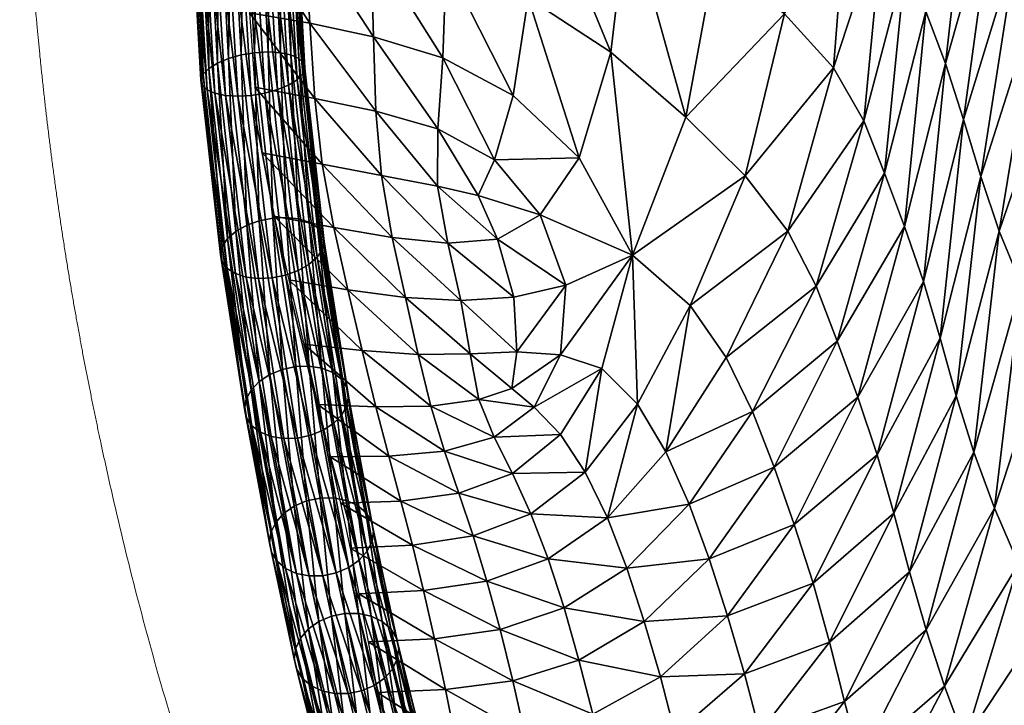
# Model space of a CAD drawing. Units: millimetres. Extents: x -1 to 533, y -538 to 1.
# Drawn here: x 0 to 36, y -472 to -448 of the extents above; entities that cross this region are included whole.
import ezdxf

# ---------------------------------------------------------------- set-up
doc = ezdxf.new("R2010")
doc.units = ezdxf.units.MM
doc.header["$MEASUREMENT"] = 0
doc.layers.add('FABRIC', color=7, linetype='Continuous')
doc.layers.add('GROUND', color=7, linetype='Continuous')

# ---------------------------------------------------------------- blocks, each defined once
blk = doc.blocks.new('OUTLINE_BL5P1')
at = {"linetype": 'Continuous', "lineweight": 0}
blk.add_rational_spline([(-49.634, -389.974), (-49.634, -389.974), (-49.634, -389.974), (-49.634, -389.974), (-49.611, -390.777), (-49.584, -391.579), (-49.479, -394.19), (-49.381, -395.992), (-49.122, -399.623), (-48.956, -401.457), (-48.521, -405.411), (-48.233, -407.508), (-47.537, -411.798), (-47.117, -413.97), (-46.672, -416.048), (-47.117, -413.97), (-47.537, -411.798), (-48.233, -407.508), (-48.521, -405.411), (-48.956, -401.457), (-49.122, -399.623), (-49.381, -395.992), (-49.479, -394.19), (-49.584, -391.579), (-49.611, -390.777), (-49.634, -389.974), (-49.634, -389.974), (-49.634, -389.974), (-49.634, -389.974)], [0.935386182468, 0.935385456651, 0.93538473084, 0.935384005035, 1, 1, 1, 1, 1, 1, 1, 1, 1, 1, 1, 1, 1, 1, 1, 1, 1, 1, 1, 1, 1, 1, 0.93538473084, 0.935385456651, 0.935386182468], degree=3, knots=[0, 0, 0, 0, 0.000006, 0.000006, 0.000006, 2.416065, 2.416065, 7.896838, 7.896838, 13.716085, 13.716085, 20.93183, 20.93183, 29.325704, 29.325704, 29.325704, 37.719578, 37.719578, 44.935324, 44.935324, 50.75457, 50.75457, 56.235343, 56.235343, 58.651402, 58.651402, 58.651402, 58.651408, 58.651408, 58.651408, 58.651408], dxfattribs=at)
blk.add_open_spline([(-46.672, -416.048), (-46.538, -416.671), (-46.402, -417.285), (-45.692, -420.389), (-45.077, -422.753), (-43.639, -427.703), (-42.799, -430.239), (-41.005, -435.157), (-40.056, -437.532), (-38.061, -441.974), (-37.02, -444.048), (-34.808, -447.912), (-33.651, -449.715), (-31.192, -453.093), (-29.901, -454.676), (-27.17, -457.65), (-25.74, -459.048), (-22.73, -461.673), (-21.16, -462.907), (-17.859, -465.232), (-16.133, -466.328), (-12.453, -468.427), (-10.494, -469.431), (-6.329, -471.345), (-4.117, -472.257), (0.554, -473.995), (3.022, -474.821), (8.23, -476.398), (10.982, -477.146), (16.765, -478.57), (19.807, -479.243), (26.205, -480.523), (29.574, -481.127), (36.631, -482.27), (40.332, -482.805), (48.084, -483.816), (52.147, -484.287), (60.806, -485.188), (65.416, -485.609), (75.606, -486.436), (81.208, -486.825), (93.755, -487.587), (100.72, -487.938), (117.005, -488.635), (126.344, -488.942), (149.428, -489.543), (163.19, -489.764), (186.948, -489.997), (196.948, -490.043), (210.282, -490.072), (213.615, -490.077), (216.949, -490.08), (213.615, -490.077), (210.282, -490.072), (196.948, -490.043), (186.948, -489.997), (163.19, -489.764), (149.428, -489.543), (126.344, -488.942), (117.005, -488.635), (100.72, -487.938), (93.755, -487.587), (81.208, -486.825), (75.606, -486.436), (65.416, -485.609), (60.806, -485.188), (52.147, -484.287), (48.084, -483.816), (40.332, -482.805), (36.631, -482.27), (29.574, -481.127), (26.205, -480.523), (19.807, -479.243), (16.765, -478.57), (10.982, -477.146), (8.23, -476.398), (3.022, -474.821), (0.554, -473.995), (-4.117, -472.257), (-6.329, -471.345), (-10.494, -469.431), (-12.453, -468.427), (-16.133, -466.328), (-17.859, -465.232), (-21.16, -462.907), (-22.73, -461.673), (-25.74, -459.048), (-27.17, -457.65), (-29.901, -454.676), (-31.192, -453.093), (-33.651, -449.715), (-34.808, -447.912), (-37.02, -444.048), (-38.061, -441.974), (-40.056, -437.532), (-41.005, -435.157), (-42.799, -430.239), (-43.639, -427.703), (-45.077, -422.753), (-45.692, -420.389), (-46.402, -417.285), (-46.538, -416.671), (-46.672, -416.048)], degree=3, knots=[0, 0, 0, 0, 2.512037, 2.512037, 12.864298, 12.864298, 25.414852, 25.414852, 38.619214, 38.619214, 51.09434, 51.09434, 62.733273, 62.733273, 73.67153, 73.67153, 84.028301, 84.028301, 93.885852, 93.885852, 103.412572, 103.412572, 113.017919, 113.017919, 122.800892, 122.800892, 132.823292, 132.823292, 143.225103, 143.225103, 154.069985, 154.069985, 165.520161, 165.520161, 177.633063, 177.633063, 190.551183, 190.551183, 204.882244, 204.882244, 222.001184, 222.001184, 243.067344, 243.067344, 271.154534, 271.154534, 312.438918, 312.438918, 342.439443, 342.439443, 352.439445, 352.439445, 352.439445, 362.439447, 362.439447, 392.439973, 392.439973, 433.724356, 433.724356, 461.811546, 461.811546, 482.877706, 482.877706, 499.996646, 499.996646, 514.327707, 514.327707, 527.245827, 527.245827, 539.358729, 539.358729, 550.808905, 550.808905, 561.653788, 561.653788, 572.055599, 572.055599, 582.077998, 582.077998, 591.860972, 591.860972, 601.466318, 601.466318, 610.993039, 610.993039, 620.85059, 620.85059, 631.207361, 631.207361, 642.145618, 642.145618, 653.784551, 653.784551, 666.259677, 666.259677, 679.464039, 679.464039, 692.014593, 692.014593, 702.366854, 702.366854, 704.878891, 704.878891, 704.878891, 704.878891], dxfattribs=at)
blk = doc.blocks.new('CUSHION_BL5P1')
mesh = blk.add_polyface()
corners = [(8.522, -447.555, 587.998), (8.079, -440.13, 589.663), (7.592, -440.156, 589.557), (7.426, -431.621, 590), (6.981, -431.635, 589.775), (7.146, -440.153, 589.336), (8.035, -447.583, 587.894), (9.475, -447.345, 587.863), (9.04, -439.996, 589.505), (8.573, -440.075, 589.644), (8.41, -431.572, 590.082), (7.913, -431.599, 590.105), (9.013, -447.474, 587.987), (10.19, -446.984, 587.311), (9.773, -439.788, 588.906), (9.45, -439.898, 589.253), (8.882, -431.541, 589.934), (9.876, -447.178, 587.632), (10.474, -446.568, 586.492), (10.081, -439.561, 588.026), (9.988, -439.673, 588.487), (10.393, -446.776, 586.922), (10.252, -446.209, 585.624), (9.88, -439.376, 587.1), (10.043, -439.46, 587.553), (10.425, -446.375, 586.049), (9.583, -446.002, 584.94), (9.226, -439.283, 586.377), (9.601, -439.316, 586.7), (9.964, -446.082, 585.246), (8.647, -446.004, 584.624), (8.293, -439.306, 586.051), (8.78, -439.28, 586.157), (9.134, -445.976, 584.729), (7.694, -446.214, 584.76), (7.331, -439.44, 586.209), (7.799, -439.361, 586.069), (8.156, -446.086, 584.635), (6.98, -446.576, 585.311), (6.598, -439.648, 586.808), (6.922, -439.538, 586.461), (7.293, -446.381, 584.991), (6.695, -446.992, 586.13), (6.291, -439.875, 587.688), (6.384, -439.763, 587.226), (6.252, -431.587, 587.598), (6.776, -446.784, 585.7), (6.917, -447.351, 586.998), (6.491, -440.06, 588.613), (6.328, -439.976, 588.161), (6.18, -431.629, 588.566), (6.151, -431.611, 588.076), (6.744, -447.185, 586.573), (7.586, -447.557, 587.682), (6.77, -440.12, 589.014), (6.61, -431.641, 589.445), (6.336, -431.639, 589.033), (7.205, -447.478, 587.376)]
mesh.append_faces([[corners[k] for k in face] for face in [(0, 1, 2), (1, 3, 2), (2, 4, 5), (6, 2, 5), (7, 8, 9), (8, 10, 9), (9, 11, 1), (12, 9, 1), (13, 14, 15), (15, 16, 8), (17, 15, 8), (18, 19, 20), (21, 20, 14), (22, 23, 24), (25, 24, 19), (26, 27, 28), (29, 28, 23), (30, 31, 32), (33, 32, 27), (34, 35, 36), (37, 36, 31), (38, 39, 40), (41, 40, 35), (42, 43, 44), (43, 45, 44), (46, 44, 39), (47, 48, 49), (48, 50, 49), (49, 51, 43), (52, 49, 43), (53, 5, 54), (5, 55, 54), (54, 56, 48), (57, 54, 48)]])
mesh = blk.add_polyface()
corners = [(29.69, -446.557, 581.597), (27.902, -444.592, 584.885), (26.48, -450.472, 583.797), (28.025, -452.486, 580.553), (25.377, -442.627, 587.72), (24.314, -448.341, 586.755), (22.383, -453.356, 585.251), (22.214, -440.768, 589.85), (41.968, -439.721, 552.29), (40.866, -438.019, 554.419), (37.943, -445.953, 555.051), (39.069, -447.823, 553.005), (43.287, -441.319, 550.23), (40.468, -449.724, 550.923), (36.506, -454.429, 555.8), (39.937, -436.161, 556.805), (39.003, -434.135, 559.803), (36.346, -442.112, 559.866), (37.088, -444.077, 557.21), (37.907, -431.987, 563.626), (34.713, -437.98, 567.142), (35.559, -440.019, 563.298), (34.414, -448.435, 563.66), (35.041, -450.499, 560.561), (33.759, -446.398, 567.165), (32.955, -454.311, 567.355), (35.703, -452.482, 558.018), (32.855, -434.558, 574.703), (31.731, -433.04, 578.38), (31.498, -441.007, 578.261), (32.303, -442.722, 574.583), (30.253, -439.299, 581.828), (30.789, -448.474, 578.103), (31.536, -450.376, 574.499), (33.819, -436.174, 570.963), (33.045, -444.501, 570.851), (32.26, -452.313, 570.86), (25.418, -435.928, 588.036), (22.083, -434.502, 590.076), (30.122, -431.566, 581.941), (28.209, -437.571, 585.189)]
mesh.append_faces([[corners[k] for k in face] for face in [(0, 1, 2), (0, 2, 3), (1, 4, 5), (1, 5, 2), (2, 5, 6), (7, 5, 4), (8, 9, 10), (8, 10, 11), (12, 8, 11), (12, 11, 13), (11, 10, 14), (15, 16, 17), (15, 17, 18), (9, 15, 18), (9, 18, 10), (19, 20, 21), (16, 21, 17), (17, 21, 22), (17, 22, 23), (21, 20, 24), (21, 24, 22), (22, 24, 25), (10, 18, 26), (10, 26, 14), (18, 17, 23), (18, 23, 26), (27, 28, 29), (27, 29, 30), (28, 31, 29), (29, 31, 0), (29, 0, 32), (30, 29, 32), (30, 32, 33), (20, 34, 35), (20, 35, 24), (34, 27, 30), (34, 30, 35), (35, 30, 33), (35, 33, 36), (24, 35, 36), (32, 0, 3), (37, 38, 7), (37, 7, 4), (39, 40, 31), (40, 37, 4), (40, 4, 1), (31, 40, 1), (31, 1, 0)]])
mesh = blk.add_polyface()
corners = [(18.816, -439.255, 591.179), (18.589, -444.012, 590.752), (21.597, -445.987, 589.173), (22.214, -440.768, 589.85), (18.046, -447.558, 590.156), (20.437, -449.826, 588.399), (22.383, -453.356, 585.251), (24.314, -448.341, 586.755), (17.37, -449.899, 589.536), (19.023, -451.898, 588.015), (22.083, -434.502, 590.076), (18.607, -433.416, 591.279), (15.379, -432.75, 591.671), (15.598, -438.284, 591.643), (12.546, -432.424, 591.221), (12.737, -437.738, 591.176), (10.141, -432.317, 589.969), (10.291, -437.43, 589.803), (7.976, -432.319, 588.275), (8.083, -437.236, 587.93), (16.769, -451.192, 588.938), (15.308, -448.763, 590.057), (15.299, -450.854, 589), (15.481, -446.193, 590.808), (12.964, -445.426, 590.384), (13.057, -448.127, 589.578), (13.259, -450.461, 588.43), (15.614, -442.756, 591.342), (12.871, -442.036, 590.903), (10.465, -441.592, 589.502), (10.648, -444.933, 589.003), (8.257, -441.273, 587.576), (8.461, -444.554, 587.102), (10.835, -447.662, 588.204), (11.105, -450.055, 587.101), (8.654, -447.259, 586.343), (8.925, -449.642, 585.346), (11.527, -452.356, 585.72)]
mesh.append_faces([[corners[k] for k in face] for face in [(0, 1, 2), (0, 2, 3), (1, 4, 5), (1, 5, 2), (2, 5, 6), (2, 6, 7), (3, 2, 7), (8, 9, 5), (8, 5, 4), (10, 11, 0), (10, 0, 3), (0, 12, 13), (13, 14, 15), (15, 16, 17), (17, 18, 19), (20, 8, 21), (20, 21, 22), (8, 4, 23), (8, 23, 21), (21, 23, 24), (21, 24, 25), (22, 21, 25), (22, 25, 26), (4, 1, 27), (4, 27, 23), (1, 0, 13), (1, 13, 27), (27, 13, 15), (27, 15, 28), (23, 27, 28), (23, 28, 24), (24, 28, 29), (24, 29, 30), (28, 15, 17), (28, 17, 29), (29, 17, 19), (29, 19, 31), (30, 29, 31), (30, 31, 32), (26, 25, 33), (26, 33, 34), (25, 24, 30), (25, 30, 33), (33, 30, 32), (33, 32, 35), (34, 33, 35), (34, 35, 36), (37, 34, 36)]])
mesh = blk.add_polyface()
corners = [(11.178, -452.86, 583.522), (10.474, -446.568, 586.492), (10.393, -446.776, 586.922), (10.932, -452.349, 582.735), (10.252, -446.209, 585.624), (10.425, -446.375, 586.049), (11.117, -452.588, 583.121), (10.246, -452.038, 582.11), (9.583, -446.002, 584.94), (9.964, -446.082, 585.246), (10.634, -452.162, 582.391), (9.304, -452.011, 581.813), (8.647, -446.004, 584.624), (9.134, -445.976, 584.729), (9.792, -451.987, 581.913), (8.359, -452.274, 581.924), (7.694, -446.214, 584.76), (8.156, -446.086, 584.635), (8.815, -452.109, 581.817), (7.664, -452.757, 582.414), (6.98, -446.576, 585.311), (7.293, -446.381, 584.991), (7.966, -452.495, 582.128), (8.522, -447.555, 587.998), (7.592, -440.156, 589.557), (8.035, -447.583, 587.894), (7.146, -440.153, 589.336), (7.586, -447.557, 587.682), (9.475, -447.345, 587.863), (8.573, -440.075, 589.644), (9.013, -447.474, 587.987), (8.079, -440.13, 589.663), (10.19, -446.984, 587.311), (9.45, -439.898, 589.253), (9.876, -447.178, 587.632), (9.04, -439.996, 589.505), (9.988, -439.673, 588.487), (9.773, -439.788, 588.906), (10.043, -439.46, 587.553), (10.081, -439.561, 588.026), (9.601, -439.316, 586.7), (9.88, -439.376, 587.1), (8.78, -439.28, 586.157), (9.226, -439.283, 586.377), (7.799, -439.361, 586.069), (8.293, -439.306, 586.051), (6.922, -439.538, 586.461), (7.331, -439.44, 586.209), (6.695, -446.992, 586.13), (6.384, -439.763, 587.226), (6.776, -446.784, 585.7), (6.598, -439.648, 586.808), (6.917, -447.351, 586.998), (6.328, -439.976, 588.161), (6.744, -447.185, 586.573), (6.291, -439.875, 587.688), (6.77, -440.12, 589.014), (7.205, -447.478, 587.376), (6.491, -440.06, 588.613)]
mesh.append_faces([[corners[k] for k in face] for face in [(0, 1, 2), (3, 4, 5), (6, 5, 1), (7, 8, 9), (10, 9, 4), (11, 12, 13), (14, 13, 8), (15, 16, 17), (18, 17, 12), (19, 20, 21), (22, 21, 16), (23, 24, 25), (25, 26, 27), (28, 29, 30), (30, 31, 23), (32, 33, 34), (34, 35, 28), (1, 36, 2), (2, 37, 32), (4, 38, 5), (5, 39, 1), (8, 40, 9), (9, 41, 4), (12, 42, 13), (13, 43, 8), (16, 44, 17), (17, 45, 12), (20, 46, 21), (21, 47, 16), (48, 49, 50), (50, 51, 20), (52, 53, 54), (54, 55, 48), (27, 56, 57), (57, 58, 52)]])
mesh = blk.add_polyface()
corners = [(9.279, -454.181, 584.86), (8.522, -447.555, 587.998), (8.035, -447.583, 587.894), (8.791, -454.204, 584.76), (7.586, -447.557, 587.682), (10.224, -453.918, 584.749), (9.475, -447.345, 587.863), (9.013, -447.474, 587.987), (9.768, -454.083, 584.856), (10.919, -453.434, 584.259), (10.19, -446.984, 587.311), (9.876, -447.178, 587.632), (10.617, -453.696, 584.545), (11.178, -452.86, 583.522), (10.393, -446.776, 586.922), (11.111, -453.149, 583.91), (10.932, -452.349, 582.735), (10.425, -446.375, 586.049), (11.117, -452.588, 583.121), (10.474, -446.568, 586.492), (10.246, -452.038, 582.11), (9.964, -446.082, 585.246), (10.634, -452.162, 582.391), (10.252, -446.209, 585.624), (9.304, -452.011, 581.813), (9.134, -445.976, 584.729), (9.792, -451.987, 581.913), (9.583, -446.002, 584.94), (8.359, -452.274, 581.924), (8.156, -446.086, 584.635), (8.815, -452.109, 581.817), (8.647, -446.004, 584.624), (7.664, -452.757, 582.414), (7.293, -446.381, 584.991), (7.966, -452.495, 582.128), (7.694, -446.214, 584.76), (7.405, -453.331, 583.151), (6.695, -446.992, 586.13), (6.776, -446.784, 585.7), (7.473, -453.042, 582.763), (6.98, -446.576, 585.311), (7.651, -453.842, 583.938), (6.917, -447.351, 586.998), (6.744, -447.185, 586.573), (7.466, -453.604, 583.551), (8.337, -454.153, 584.563), (7.205, -447.478, 587.376), (7.949, -454.029, 584.282)]
mesh.append_faces([[corners[k] for k in face] for face in [(0, 1, 2), (3, 2, 4), (5, 6, 7), (5, 7, 8), (8, 7, 1), (9, 10, 11), (9, 11, 12), (12, 11, 6), (12, 6, 5), (13, 14, 15), (15, 14, 10), (15, 10, 9), (16, 17, 18), (18, 19, 13), (20, 21, 22), (22, 23, 16), (24, 25, 26), (26, 27, 20), (28, 29, 30), (30, 31, 24), (32, 33, 34), (34, 35, 28), (36, 37, 38), (36, 38, 39), (39, 38, 40), (39, 40, 32), (41, 42, 43), (41, 43, 44), (44, 43, 37), (44, 37, 36), (45, 4, 46), (45, 46, 47), (47, 46, 42), (47, 42, 41)]])
mesh = blk.add_polyface()
corners = [(48.066, -446.073, 543.176), (43.776, -453.661, 546.237), (45.438, -455.671, 543.389), (49.817, -447.855, 540.126), (47.168, -457.777, 540.053), (42.921, -464.661, 543.629), (44.345, -466.675, 540.428), (41.545, -462.629, 546.477), (49.068, -460.038, 536.221), (45.894, -468.709, 536.883), (40.468, -449.724, 550.923), (39.069, -447.823, 553.005), (37.539, -456.414, 553.627), (38.771, -458.454, 551.394), (36.506, -454.429, 555.8), (35.539, -462.55, 556.324), (36.414, -464.572, 553.98), (37.379, -466.588, 551.608), (42.083, -451.676, 548.707), (40.139, -460.544, 549.038), (38.381, -468.585, 549.165), (34.414, -448.435, 563.66), (32.955, -454.311, 567.355), (33.563, -456.379, 564.145), (35.041, -450.499, 560.561), (34.147, -458.466, 561.269), (35.703, -452.482, 558.018), (34.79, -460.52, 558.706), (33.759, -446.398, 567.165), (32.26, -452.313, 570.86), (33.72, -469.022, 556.379), (33.05, -466.965, 558.809), (32.443, -464.858, 561.357), (31.874, -462.728, 564.098), (31.267, -460.606, 567.096), (28.941, -465.27, 566.489), (29.538, -467.423, 563.645), (30.567, -458.522, 570.371), (31.536, -450.376, 574.499), (29.823, -456.482, 573.788), (28.26, -463.144, 569.531), (30.789, -448.474, 578.103), (29.053, -454.479, 577.199)]
mesh.append_faces([[corners[k] for k in face] for face in [(0, 1, 2), (3, 2, 4), (4, 2, 5), (4, 5, 6), (2, 1, 7), (2, 7, 5), (8, 4, 6), (8, 6, 9), (10, 11, 12), (10, 12, 13), (11, 14, 12), (12, 14, 15), (12, 15, 16), (13, 12, 16), (13, 16, 17), (1, 18, 19), (1, 19, 7), (18, 10, 13), (18, 13, 19), (19, 13, 17), (19, 17, 20), (7, 19, 20), (21, 22, 23), (24, 21, 23), (24, 23, 25), (26, 24, 25), (26, 25, 27), (14, 26, 27), (14, 27, 15), (28, 29, 22), (16, 15, 30), (15, 27, 31), (27, 25, 32), (27, 32, 31), (25, 23, 33), (25, 33, 32), (23, 22, 34), (23, 34, 33), (33, 34, 35), (33, 35, 36), (32, 33, 36), (22, 29, 37), (22, 37, 34), (29, 38, 39), (29, 39, 37), (34, 37, 40), (38, 41, 42), (38, 42, 39)]])
mesh = blk.add_polyface()
corners = [(10.2, -460.008, 580.704), (9.279, -454.181, 584.86), (8.791, -454.204, 584.76), (8.035, -447.583, 587.894), (7.586, -447.557, 587.682), (8.337, -454.153, 584.563), (9.711, -460.023, 580.611), (11.14, -459.718, 580.609), (10.224, -453.918, 584.749), (9.768, -454.083, 584.856), (8.522, -447.555, 587.998), (10.688, -459.903, 580.703), (11.821, -459.157, 580.172), (10.919, -453.434, 584.259), (10.617, -453.696, 584.545), (11.527, -459.463, 580.428), (12.059, -458.475, 579.51), (11.178, -452.86, 583.522), (11.111, -453.149, 583.91), (12.002, -458.82, 579.859), (11.792, -457.856, 578.8), (10.932, -452.349, 582.735), (11.117, -452.588, 583.121), (11.987, -458.147, 579.149), (11.09, -457.464, 578.233), (10.246, -452.038, 582.11), (10.634, -452.162, 582.391), (11.485, -457.623, 578.488), (10.142, -457.406, 577.961), (9.304, -452.011, 581.813), (9.792, -451.987, 581.913), (10.632, -457.391, 578.053), (9.202, -457.696, 578.055), (8.359, -452.274, 581.924), (8.815, -452.109, 581.817), (9.655, -457.51, 577.962), (8.522, -458.257, 578.493), (7.664, -452.757, 582.414), (7.966, -452.495, 582.128), (8.816, -457.951, 578.237), (8.283, -458.938, 579.155), (7.405, -453.331, 583.151), (7.473, -453.042, 582.763), (8.341, -458.594, 578.806), (8.551, -459.558, 579.865), (7.651, -453.842, 583.938), (7.466, -453.604, 583.551), (8.356, -459.267, 579.516), (9.252, -459.949, 580.432), (7.949, -454.029, 584.282), (8.857, -459.79, 580.177)]
mesh.append_faces([[corners[k] for k in face] for face in [(0, 1, 2), (1, 3, 2), (2, 4, 5), (6, 2, 5), (7, 8, 9), (9, 10, 1), (11, 9, 1), (12, 13, 14), (15, 14, 8), (16, 17, 18), (19, 18, 13), (20, 21, 22), (20, 22, 23), (23, 22, 17), (24, 25, 26), (24, 26, 27), (27, 26, 21), (27, 21, 20), (28, 29, 30), (28, 30, 31), (31, 30, 25), (31, 25, 24), (32, 33, 34), (32, 34, 35), (35, 34, 29), (35, 29, 28), (36, 37, 38), (39, 38, 33), (39, 33, 32), (40, 41, 42), (43, 42, 37), (44, 45, 46), (47, 46, 41), (48, 5, 49), (50, 49, 45)]])
mesh = blk.add_polyface()
corners = [(26.48, -450.472, 583.797), (22.383, -453.356, 585.251), (24.475, -455.181, 582.073), (28.025, -452.486, 580.553), (25.789, -457.074, 578.958), (16.769, -451.192, 588.938), (17.477, -452.78, 587.78), (19.023, -451.898, 588.015), (17.37, -449.899, 589.536), (18.062, -454.883, 585.937), (19.963, -454.453, 585.81), (20.437, -449.826, 588.399), (17.994, -458.207, 582.476), (18.805, -458.882, 581.57), (19.759, -456.978, 583.492), (18.179, -456.867, 583.961), (19.763, -459.877, 580.095), (21.264, -457.471, 582.236), (21.471, -462.899, 575.727), (23.595, -460.503, 577.264), (22.556, -458.766, 579.989), (20.663, -461.243, 578.096), (30.567, -458.522, 570.371), (29.823, -456.482, 573.788), (27.525, -461.063, 572.675), (28.26, -463.144, 569.531), (31.267, -460.606, 567.096), (28.941, -465.27, 566.489), (30.789, -448.474, 578.103), (29.053, -454.479, 577.199), (26.745, -459.04, 575.822), (24.437, -462.4, 574.424), (25.161, -464.393, 571.537), (22.177, -464.725, 573.169), (18.68, -462.759, 576.679), (19.313, -464.394, 574.507), (18.015, -461.29, 578.605), (16.067, -462.004, 577.585), (17.353, -459.968, 580.291), (16.801, -458.6, 581.926)]
mesh.append_faces([[corners[k] for k in face] for face in [(0, 1, 2), (3, 0, 2), (3, 2, 4), (5, 6, 7), (5, 7, 8), (6, 9, 10), (6, 10, 7), (7, 10, 1), (7, 1, 11), (12, 13, 14), (12, 14, 15), (13, 16, 17), (13, 17, 14), (14, 17, 1), (14, 1, 10), (15, 14, 10), (15, 10, 9), (18, 19, 20), (18, 20, 21), (19, 4, 2), (19, 2, 20), (20, 2, 1), (20, 1, 17), (21, 20, 17), (21, 17, 16), (22, 23, 24), (22, 24, 25), (26, 25, 27), (28, 3, 29), (29, 3, 4), (29, 4, 30), (23, 29, 30), (23, 30, 24), (24, 30, 31), (24, 31, 32), (30, 4, 19), (30, 19, 31), (31, 19, 18), (31, 18, 33), (25, 24, 32), (18, 21, 34), (18, 34, 35), (21, 16, 36), (21, 36, 34), (34, 36, 37), (16, 13, 38), (16, 38, 36), (13, 12, 39), (13, 39, 38)]])
mesh = blk.add_polyface()
corners = [(17.994, -458.207, 582.476), (18.179, -456.867, 583.961), (16.475, -456.942, 583.771), (16.801, -458.6, 581.926), (18.062, -454.883, 585.937), (16.141, -455.004, 585.721), (14.132, -454.897, 585.119), (14.589, -456.965, 583.182), (15.046, -458.838, 581.244), (17.477, -452.78, 587.78), (15.673, -452.924, 587.534), (16.769, -451.192, 588.938), (15.299, -450.854, 589), (13.259, -450.461, 588.43), (13.651, -452.712, 586.912), (11.527, -452.356, 585.72), (12.038, -454.618, 584.122), (11.105, -450.055, 587.101), (8.925, -449.642, 585.346), (9.36, -451.94, 584.196), (9.895, -454.25, 582.903), (12.554, -456.825, 582.373), (13.05, -458.867, 580.547), (10.441, -456.588, 581.459), (10.949, -458.783, 579.848), (18.68, -462.759, 576.679), (16.067, -462.004, 577.585), (16.584, -463.558, 575.661), (17.353, -459.968, 580.291), (15.544, -460.478, 579.407), (18.015, -461.29, 578.605), (13.519, -460.658, 578.7), (13.961, -462.291, 576.827), (11.39, -460.679, 578.071), (11.772, -462.372, 576.191), (14.38, -463.894, 574.897), (12.115, -464.003, 574.258)]
mesh.append_faces([[corners[k] for k in face] for face in [(0, 1, 2), (0, 2, 3), (1, 4, 5), (1, 5, 2), (2, 5, 6), (2, 6, 7), (3, 2, 7), (3, 7, 8), (4, 9, 10), (4, 10, 5), (9, 11, 12), (9, 12, 10), (10, 12, 13), (10, 13, 14), (5, 10, 14), (5, 14, 6), (6, 14, 15), (6, 15, 16), (14, 13, 17), (14, 17, 15), (15, 18, 19), (16, 15, 19), (16, 19, 20), (8, 7, 21), (8, 21, 22), (7, 6, 16), (7, 16, 21), (21, 16, 20), (21, 20, 23), (22, 21, 23), (22, 23, 24), (25, 26, 27), (28, 3, 8), (28, 8, 29), (30, 28, 29), (30, 29, 26), (26, 29, 31), (26, 31, 32), (29, 8, 22), (29, 22, 31), (31, 22, 24), (31, 24, 33), (32, 31, 33), (32, 33, 34), (27, 26, 32), (27, 32, 35), (35, 32, 34), (35, 34, 36)]])
mesh = blk.add_polyface()
corners = [(12.968, -463.38, 574.976), (12.059, -458.475, 579.51), (12.002, -458.82, 579.859), (12.916, -463.752, 575.302), (11.821, -459.157, 580.172), (12.689, -462.704, 574.314), (11.792, -457.856, 578.8), (11.987, -458.147, 579.149), (12.89, -463.023, 574.639), (11.978, -462.265, 573.788), (11.09, -457.464, 578.233), (11.485, -457.623, 578.488), (12.377, -462.445, 574.024), (11.025, -462.182, 573.538), (10.142, -457.406, 577.961), (10.632, -457.391, 578.053), (11.516, -462.176, 573.622), (10.086, -462.477, 573.632), (9.202, -457.696, 578.055), (9.655, -457.51, 577.962), (10.537, -462.285, 573.542), (9.412, -463.071, 574.045), (8.522, -458.257, 578.493), (8.816, -457.951, 578.237), (9.702, -462.745, 573.804), (9.184, -463.804, 574.665), (8.283, -458.938, 579.155), (8.341, -458.594, 578.806), (9.235, -463.432, 574.339), (10.2, -460.008, 580.704), (8.791, -454.204, 584.76), (9.711, -460.023, 580.611), (8.337, -454.153, 584.563), (9.252, -459.949, 580.432), (11.14, -459.718, 580.609), (9.768, -454.083, 584.856), (10.688, -459.903, 580.703), (9.279, -454.181, 584.86), (10.617, -453.696, 584.545), (11.527, -459.463, 580.428), (10.224, -453.918, 584.749), (11.111, -453.149, 583.91), (10.919, -453.434, 584.259), (11.178, -452.86, 583.522), (7.966, -452.495, 582.128), (7.473, -453.042, 582.763), (7.664, -452.757, 582.414), (8.551, -459.558, 579.865), (7.466, -453.604, 583.551), (8.356, -459.267, 579.516), (7.405, -453.331, 583.151), (7.949, -454.029, 584.282), (8.857, -459.79, 580.177), (7.651, -453.842, 583.938)]
mesh.append_faces([[corners[k] for k in face] for face in [(0, 1, 2), (3, 2, 4), (5, 6, 7), (8, 7, 1), (9, 10, 11), (12, 11, 6), (13, 14, 15), (13, 15, 16), (16, 15, 10), (16, 10, 9), (17, 18, 19), (17, 19, 20), (20, 19, 14), (20, 14, 13), (21, 22, 23), (24, 23, 18), (25, 26, 27), (28, 27, 22), (29, 30, 31), (31, 32, 33), (34, 35, 36), (36, 37, 29), (4, 38, 39), (39, 40, 34), (1, 41, 2), (2, 42, 4), (7, 43, 1), (22, 44, 23), (26, 45, 27), (27, 46, 22), (47, 48, 49), (49, 50, 26), (33, 51, 52), (52, 53, 47)]])
mesh = blk.add_polyface()
corners = [(11.127, -465.002, 576.103), (10.2, -460.008, 580.704), (9.711, -460.023, 580.611), (10.635, -465.009, 576.019), (9.252, -459.949, 580.432), (10.174, -464.919, 575.853), (12.066, -464.707, 576.009), (11.14, -459.718, 580.609), (10.688, -459.903, 580.703), (11.614, -464.899, 576.099), (12.74, -464.114, 575.596), (11.821, -459.157, 580.172), (11.527, -459.463, 580.428), (12.449, -464.439, 575.837), (12.968, -463.38, 574.976), (12.002, -458.82, 579.859), (12.916, -463.752, 575.302), (12.689, -462.704, 574.314), (11.987, -458.147, 579.149), (12.89, -463.023, 574.639), (12.059, -458.475, 579.51), (12.882, -466.475, 569.148), (11.978, -462.265, 573.788), (12.377, -462.445, 574.024), (11.485, -457.623, 578.488), (11.792, -457.856, 578.8), (11.926, -466.375, 568.917), (11.025, -462.182, 573.538), (11.516, -462.176, 573.622), (12.419, -466.376, 568.993), (10.986, -466.666, 569.017), (10.086, -462.477, 573.632), (10.537, -462.285, 573.542), (11.438, -466.474, 568.925), (9.412, -463.071, 574.045), (8.816, -457.951, 578.237), (9.702, -462.745, 573.804), (9.202, -457.696, 578.055), (9.184, -463.804, 574.665), (8.341, -458.594, 578.806), (9.235, -463.432, 574.339), (8.522, -458.257, 578.493), (9.463, -464.481, 575.327), (8.551, -459.558, 579.865), (8.356, -459.267, 579.516), (9.262, -464.161, 575.003), (8.283, -458.938, 579.155), (8.857, -459.79, 580.177), (9.774, -464.739, 575.617)]
mesh.append_faces([[corners[k] for k in face] for face in [(0, 1, 2), (0, 2, 3), (3, 2, 4), (3, 4, 5), (6, 7, 8), (6, 8, 9), (9, 8, 1), (9, 1, 0), (10, 11, 12), (10, 12, 13), (13, 12, 7), (13, 7, 6), (14, 15, 16), (16, 11, 10), (17, 18, 19), (19, 20, 14), (21, 22, 23), (22, 24, 23), (23, 25, 17), (26, 27, 28), (29, 28, 22), (30, 31, 32), (33, 32, 27), (34, 35, 36), (36, 37, 31), (38, 39, 40), (40, 41, 34), (42, 43, 44), (42, 44, 45), (45, 44, 46), (45, 46, 38), (5, 4, 47), (5, 47, 48), (48, 47, 43), (48, 43, 42)]])
mesh = blk.add_polyface()
corners = [(12.046, -469.286, 571.387), (11.127, -465.002, 576.103), (10.635, -465.009, 576.019), (11.553, -469.286, 571.31), (10.174, -464.919, 575.853), (12.986, -468.996, 571.287), (12.066, -464.707, 576.009), (11.614, -464.899, 576.099), (12.535, -469.187, 571.378), (13.658, -468.393, 570.883), (12.74, -464.114, 575.596), (12.449, -464.439, 575.837), (13.369, -468.725, 571.118), (13.882, -467.64, 570.283), (12.968, -463.38, 574.976), (12.916, -463.752, 575.302), (13.833, -468.023, 570.599), (13.598, -466.938, 569.648), (12.689, -462.704, 574.314), (12.89, -463.023, 574.639), (13.802, -467.27, 569.959), (12.882, -466.475, 569.148), (12.377, -462.445, 574.024), (13.284, -466.667, 569.372), (11.926, -466.375, 568.917), (11.516, -462.176, 573.622), (12.419, -466.376, 568.993), (11.978, -462.265, 573.788), (10.986, -466.666, 569.017), (10.537, -462.285, 573.542), (11.438, -466.474, 568.925), (11.025, -462.182, 573.538), (10.314, -467.268, 569.42), (9.412, -463.071, 574.045), (9.702, -462.745, 573.804), (10.603, -466.937, 569.186), (10.086, -462.477, 573.632), (10.09, -468.021, 570.02), (9.184, -463.804, 574.665), (9.235, -463.432, 574.339), (10.139, -467.638, 569.705), (10.374, -468.724, 570.655), (9.463, -464.481, 575.327), (9.262, -464.161, 575.003), (10.17, -468.392, 570.344), (11.09, -469.187, 571.156), (9.774, -464.739, 575.617), (10.688, -468.995, 570.932)]
mesh.append_faces([[corners[k] for k in face] for face in [(0, 1, 2), (3, 2, 4), (5, 6, 7), (8, 7, 1), (9, 10, 11), (12, 11, 6), (13, 14, 15), (13, 15, 16), (16, 15, 10), (16, 10, 9), (17, 18, 19), (17, 19, 20), (20, 19, 14), (20, 14, 13), (21, 22, 23), (23, 22, 18), (23, 18, 17), (24, 25, 26), (26, 27, 21), (28, 29, 30), (30, 31, 24), (32, 33, 34), (32, 34, 35), (35, 34, 36), (35, 36, 28), (37, 38, 39), (37, 39, 40), (40, 39, 33), (40, 33, 32), (41, 42, 43), (44, 43, 38), (44, 38, 37), (45, 4, 46), (47, 46, 42)]])
mesh = blk.add_polyface()
corners = [(31.895, -475.595, 553.741), (28.591, -476.762, 555.629), (29.203, -478.549, 553.309), (25.92, -478.615, 555.079), (26.52, -480.302, 552.763), (30.09, -469.571, 560.989), (29.538, -467.423, 563.645), (27.007, -470.691, 563.061), (27.523, -472.794, 560.474), (28.941, -465.27, 566.489), (26.453, -468.565, 565.782), (23.933, -470.743, 565.064), (24.427, -472.809, 562.435), (24.902, -474.838, 559.899), (31.242, -473.697, 556.086), (28.04, -474.832, 558.007), (30.647, -471.677, 558.485), (25.389, -476.785, 557.452), (25.161, -464.393, 571.537), (24.437, -462.4, 574.424), (22.177, -464.725, 573.169), (22.809, -466.666, 570.499), (28.26, -463.144, 569.531), (25.835, -466.456, 568.631), (23.394, -468.683, 567.773), (23.286, -479.668, 554.472), (22.765, -477.907, 556.85), (22.298, -476.029, 559.293), (19.714, -476.628, 558.675), (20.169, -478.465, 556.224), (20.685, -480.19, 553.834), (21.856, -474.063, 561.803), (21.411, -472.051, 564.377), (19.295, -474.703, 561.182), (20.939, -470.039, 566.997), (20.435, -468.068, 569.604), (19.896, -466.174, 572.129), (21.471, -462.899, 575.727), (19.313, -464.394, 574.507)]
mesh.append_faces([[corners[k] for k in face] for face in [(0, 1, 2), (2, 1, 3), (2, 3, 4), (5, 6, 7), (5, 7, 8), (6, 9, 10), (6, 10, 7), (7, 10, 11), (7, 11, 12), (8, 7, 12), (8, 12, 13), (14, 15, 1), (16, 5, 8), (16, 8, 15), (15, 8, 13), (15, 13, 17), (1, 15, 17), (1, 17, 3), (18, 19, 20), (18, 20, 21), (9, 22, 23), (9, 23, 10), (22, 18, 23), (23, 18, 21), (23, 21, 24), (10, 23, 24), (10, 24, 11), (4, 3, 25), (3, 17, 26), (3, 26, 25), (17, 13, 27), (17, 27, 26), (26, 27, 28), (26, 28, 29), (25, 26, 29), (25, 29, 30), (13, 12, 31), (13, 31, 27), (12, 11, 32), (12, 32, 31), (27, 31, 33), (11, 24, 34), (11, 34, 32), (24, 21, 35), (24, 35, 34), (21, 20, 36), (21, 36, 35), (20, 37, 38)]])
mesh = blk.add_polyface()
corners = [(45.272, -478.712, 531.795), (43.883, -477.182, 534.909), (40.606, -482.122, 536.112), (49.016, -472.7, 529.983), (47.49, -470.736, 533.296), (50.349, -474.486, 527.017), (46.651, -480.171, 528.766), (42.921, -464.661, 543.629), (41.545, -462.629, 546.477), (39.39, -470.511, 546.616), (40.394, -472.318, 543.929), (44.345, -466.675, 540.428), (41.445, -474.014, 541.072), (51.02, -462.396, 532.272), (45.894, -468.709, 536.883), (42.602, -475.624, 538.036), (38.381, -468.585, 549.165), (39.503, -480.778, 538.934), (38.539, -479.415, 541.638), (37.671, -477.974, 544.235), (36.853, -476.417, 546.749), (34.082, -480.471, 546.745), (36.047, -474.723, 549.205), (37.379, -466.588, 551.608), (35.248, -472.912, 551.615), (32.596, -477.357, 551.419), (33.328, -478.981, 549.092), (36.414, -464.572, 553.98), (34.462, -471.008, 553.996), (33.72, -469.022, 556.379), (31.242, -473.697, 556.086), (31.895, -475.595, 553.741), (29.203, -478.549, 553.309), (29.871, -480.187, 551.023), (28.591, -476.762, 555.629), (35.539, -462.55, 556.324), (33.05, -466.965, 558.809), (32.443, -464.858, 561.357), (30.09, -469.571, 560.989), (30.647, -471.677, 558.485), (29.538, -467.423, 563.645), (28.04, -474.832, 558.007)]
mesh.append_faces([[corners[k] for k in face] for face in [(0, 1, 2), (3, 4, 1), (3, 1, 0), (5, 0, 6), (7, 8, 9), (7, 9, 10), (11, 7, 10), (11, 10, 12), (13, 14, 4), (14, 11, 12), (14, 12, 15), (4, 14, 15), (4, 15, 1), (8, 16, 9), (1, 15, 17), (15, 12, 18), (15, 18, 17), (12, 10, 19), (12, 19, 18), (10, 9, 20), (10, 20, 19), (19, 20, 21), (9, 16, 22), (9, 22, 20), (16, 23, 24), (16, 24, 22), (22, 24, 25), (22, 25, 26), (20, 22, 26), (20, 26, 21), (23, 27, 28), (23, 28, 24), (27, 29, 28), (28, 29, 30), (28, 30, 31), (24, 28, 31), (24, 31, 25), (25, 31, 32), (25, 32, 33), (31, 30, 34), (26, 25, 33), (35, 36, 29), (36, 37, 38), (36, 38, 39), (29, 36, 39), (29, 39, 30), (37, 40, 38), (30, 39, 41)]])
mesh = blk.add_polyface()
corners = [(21.856, -474.063, 561.803), (21.411, -472.051, 564.377), (18.887, -472.731, 563.733), (19.295, -474.703, 561.182), (22.298, -476.029, 559.293), (19.714, -476.628, 558.675), (16.735, -474.964, 560.58), (17.138, -476.867, 558.062), (16.352, -473.014, 563.131), (13.811, -473.102, 562.551), (14.174, -475.04, 559.99), (14.565, -476.933, 557.453), (20.685, -480.19, 553.834), (20.169, -478.465, 556.224), (17.586, -478.687, 555.594), (15.008, -478.747, 554.962), (18.1, -480.4, 553.184), (20.939, -470.039, 566.997), (20.435, -468.068, 569.604), (18.026, -468.818, 568.846), (18.466, -470.755, 566.307), (22.177, -464.725, 573.169), (19.313, -464.394, 574.507), (19.896, -466.174, 572.129), (17.086, -465.199, 573.572), (17.567, -466.957, 571.287), (15.184, -467.295, 570.597), (15.579, -469.139, 568.196), (14.784, -465.545, 572.84), (12.44, -465.662, 572.212), (12.771, -467.41, 569.987), (13.11, -469.248, 567.603), (15.968, -471.058, 565.687), (13.457, -471.157, 565.106), (18.68, -462.759, 576.679), (16.584, -463.558, 575.661), (14.38, -463.894, 574.897), (12.115, -464.003, 574.258)]
mesh.append_faces([[corners[k] for k in face] for face in [(0, 1, 2), (0, 2, 3), (4, 3, 5), (5, 3, 6), (5, 6, 7), (3, 2, 8), (3, 8, 6), (6, 8, 9), (6, 9, 10), (7, 6, 10), (7, 10, 11), (12, 13, 14), (13, 5, 7), (13, 7, 14), (14, 7, 11), (14, 11, 15), (16, 14, 15), (17, 18, 19), (17, 19, 20), (1, 17, 20), (1, 20, 2), (21, 22, 23), (23, 22, 24), (23, 24, 25), (18, 23, 25), (18, 25, 19), (19, 25, 26), (19, 26, 27), (25, 24, 28), (25, 28, 26), (26, 28, 29), (26, 29, 30), (27, 26, 30), (27, 30, 31), (2, 20, 32), (2, 32, 8), (20, 19, 27), (20, 27, 32), (32, 27, 31), (32, 31, 33), (8, 32, 33), (8, 33, 9), (22, 34, 35), (22, 35, 24), (24, 35, 36), (24, 36, 28), (28, 36, 37), (28, 37, 29)]])
mesh = blk.add_polyface()
corners = [(12.977, -473.011, 566.782), (12.046, -469.286, 571.387), (11.553, -469.286, 571.31), (12.484, -473.007, 566.71), (11.09, -469.187, 571.156), (12.02, -472.903, 566.561), (12.837, -473.555, 560.096), (11.906, -470.329, 564.485), (12.358, -470.137, 564.395), (10.986, -466.666, 569.017), (11.438, -466.474, 568.925), (11.926, -466.375, 568.917), (12.846, -470.039, 564.386), (12.17, -474.179, 560.472), (11.236, -470.94, 564.879), (11.524, -470.603, 564.65), (10.314, -467.268, 569.42), (10.603, -466.937, 569.186), (12.456, -473.836, 560.253), (11.014, -471.707, 565.462), (10.09, -468.021, 570.02), (10.139, -467.638, 569.705), (11.062, -471.316, 565.156), (11.301, -472.426, 566.077), (10.374, -468.724, 570.655), (10.17, -468.392, 570.344), (11.096, -472.085, 565.776), (10.688, -468.995, 570.932), (11.616, -472.704, 566.345), (10.635, -465.009, 576.019), (10.174, -464.919, 575.853), (12.986, -468.996, 571.287), (11.614, -464.899, 576.099), (12.535, -469.187, 571.378), (11.127, -465.002, 576.103), (9.262, -464.161, 575.003), (9.774, -464.739, 575.617), (9.463, -464.481, 575.327)]
mesh.append_faces([[corners[k] for k in face] for face in [(0, 1, 2), (0, 2, 3), (3, 2, 4), (3, 4, 5), (6, 7, 8), (7, 9, 10), (7, 10, 8), (8, 10, 11), (8, 11, 12), (13, 14, 15), (14, 16, 17), (14, 17, 15), (15, 17, 9), (15, 9, 7), (18, 15, 7), (19, 20, 21), (19, 21, 22), (22, 21, 16), (22, 16, 14), (23, 24, 25), (23, 25, 26), (26, 25, 20), (26, 20, 19), (5, 4, 27), (5, 27, 28), (28, 27, 24), (28, 24, 23), (1, 29, 2), (2, 30, 4), (31, 32, 33), (33, 34, 1), (24, 35, 25), (4, 36, 27), (27, 37, 24)]])
mesh = blk.add_polyface()
corners = [(13.917, -472.72, 566.683), (12.986, -468.996, 571.287), (12.535, -469.187, 571.378), (13.466, -472.912, 566.773), (12.046, -469.286, 571.387), (12.977, -473.011, 566.782), (14.588, -472.11, 566.289), (13.658, -468.393, 570.883), (13.369, -468.725, 571.118), (14.3, -472.446, 566.518), (14.81, -471.342, 565.706), (13.882, -467.64, 570.283), (13.833, -468.023, 570.599), (14.762, -471.733, 566.012), (15.451, -473.842, 560.713), (14.523, -470.624, 565.091), (14.728, -470.964, 565.392), (13.598, -466.938, 569.648), (13.802, -467.27, 569.959), (15.657, -474.188, 561.009), (14.732, -473.36, 560.236), (13.804, -470.147, 564.608), (14.207, -470.345, 564.823), (12.882, -466.475, 569.148), (13.284, -466.667, 569.372), (15.135, -473.561, 560.45), (13.775, -473.255, 560.01), (12.846, -470.039, 564.386), (13.34, -470.042, 564.459), (14.268, -473.257, 560.086), (11.926, -466.375, 568.917), (12.419, -466.376, 568.993), (13.287, -473.357, 560.014), (12.358, -470.137, 564.395), (12.449, -464.439, 575.837), (12.066, -464.707, 576.009)]
mesh.append_faces([[corners[k] for k in face] for face in [(0, 1, 2), (0, 2, 3), (3, 2, 4), (3, 4, 5), (6, 7, 8), (6, 8, 9), (9, 8, 1), (9, 1, 0), (10, 11, 12), (10, 12, 13), (13, 12, 7), (13, 7, 6), (14, 15, 16), (15, 17, 18), (15, 18, 16), (16, 18, 11), (16, 11, 10), (19, 16, 10), (20, 21, 22), (21, 23, 24), (21, 24, 22), (22, 24, 17), (22, 17, 15), (25, 22, 15), (26, 27, 28), (26, 28, 29), (27, 30, 31), (27, 31, 28), (28, 31, 23), (28, 23, 21), (29, 28, 21), (32, 33, 27), (32, 27, 26), (7, 34, 8), (8, 35, 1)]])

msp = doc.modelspace()

# ---------------------------------------------------------------- block references
at = {"layer": 'FABRIC'}
msp.add_blockref('CUSHION_BL5P1', (-0.106, -2.783, 2.677), dxfattribs=at)
at = {"layer": 'GROUND'}
msp.add_blockref('OUTLINE_BL5P1', (49.637, -46.976), dxfattribs=at)

doc.saveas('drawing.dxf')
